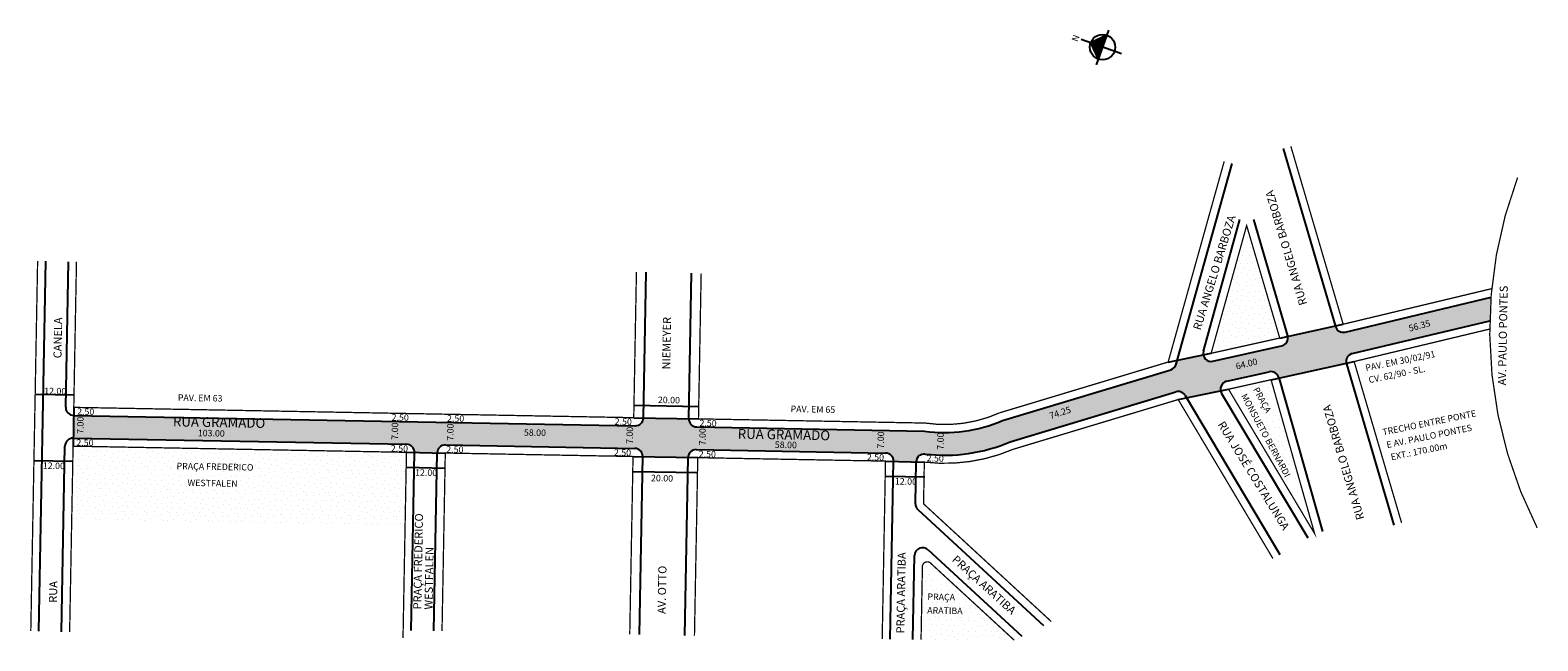
# Model space of a CAD drawing. Extents: x -559 to -93, y 54 to 242.
import ezdxf

# ---------------------------------------------------------------- set-up
doc = ezdxf.new("R2010")
doc.units = 0
doc.header["$MEASUREMENT"] = 0
doc.layers.get('0').update_dxf_attribs({"linetype": 'CONTINUOUS'})
doc.styles.get("Standard").update_dxf_attribs({"font": 'ARIAL.TTF'})
pattern_1 = [(358.9444, (-544.2764, 79.7076), (0.12896, 6.99881), [0, -7]), (358.9444, (-542.034, 79.806), (0.12896, 6.99881), [0, -7]), (358.9444, (-543.266, 81.369), (0.12896, 6.99881), [0, -7]), (358.9444, (-541.705, 82.461), (0.12896, 6.99881), [0, -7]), (358.9444, (-543.517, 82.914), (0.12896, 6.99881), [0, -7]), (358.9444, (-542.9264, 84.5835), (0.12896, 6.99881), [0, -7]), (358.9444, (-543.883, 85.8614), (0.12896, 6.99881), [0, -7]), (358.9444, (-541.646, 85.68), (0.12896, 6.99881), [0, -7]), (358.9444, (-539.961, 85.929), (0.12896, 6.99881), [0, -7]), (358.9444, (-539.152, 84.234), (0.12896, 6.99881), [0, -7]), (358.9444, (-537.755, 84.068), (0.12896, 6.99881), [0, -7]), (358.9444, (-537.8014, 81.5486), (0.12896, 6.99881), [0, -7]), (358.9444, (-539.077, 80.732), (0.12896, 6.99881), [0, -7]), (358.9444, (-541.0286, 81.188), (0.12896, 6.99881), [0, -7]), (358.9444, (-539.7456, 82.4246), (0.12896, 6.99881), [0, -7]), (358.9444, (-540.982, 83.7076), (0.12896, 6.99881), [0, -7]), (358.9444, (-538.115, 79.734), (0.12896, 6.99881), [0, -7])]

msp = doc.modelspace()

# ---------------------------------------------------------------- hatches: boundary and pattern name
at = {"linetype": 'ByBlock'}
for points in [[(-226.51, 240.75), (-227.81, 237.06), (-231.51, 238.37)], [(-231.51, 238.37), (-229.12, 233.36), (-227.81, 237.06)]]:
    msp.add_hatch(color=7, dxfattribs=at).paths.add_polyline_path(points)
h = msp.add_hatch()
h.set_pattern_fill('STIPPLE', color=256, scale=7, angle=-1.0556, style=0)
h.set_pattern_definition(pattern_1)
h.paths.add_polyline_path([(-183.29, 181.89), (-194.26, 142.4), (-173.07, 147.12)])
msp.add_hatch(color=51).paths.add_polyline_path([(-355.84, 110.19, -0.414214), (-353.3, 112.65), (-294.81, 111.57, -0.414214), (-292.35, 109.02), (-292.35, 109.01), (-285.36, 108.83, -0.442309), (-282.56, 111.25, 0.13319), (-256.3, 115.07), (-205.16, 130.49, -0.344363), (-202.3, 129.38), (-201.85, 128.63), (-191.34, 130.8, -0.409547), (-189.43, 133.74), (-176.3, 136.67, -0.397726), (-173.35, 134.91), (-173.31, 134.76), (-152.53, 139.33, -0.408658), (-150.67, 142.3), (-108.17, 152.48, -0.013584), (-107.8, 159.77), (-152.89, 148.96, -0.399439), (-155.87, 150.69), (-155.92, 150.86), (-170.62, 147.65, -0.412957), (-172.52, 144.68), (-193.72, 139.96, -0.419598), (-196.71, 141.9), (-204.71, 140.28), (-205.05, 139.06, -0.25718), (-206.74, 137.33), (-258.72, 121.65, -0.142096), (-282.84, 118.35), (-353.17, 119.64, -0.414214), (-355.62, 122.19), (-369.62, 122.45, -0.414214), (-372.16, 119.99), (-545.63, 123.19), (-545.76, 116.19), (-442.78, 114.29, -0.414214), (-440.33, 111.75), (-433.33, 111.62, -0.414214), (-430.78, 114.07), (-372.29, 113, -0.414214), (-369.84, 110.45)])
h = msp.add_hatch()
h.set_pattern_fill('STIPPLE', scale=7, angle=-1.0556, style=0)
h.set_pattern_definition(pattern_1)
h.paths.add_polyline_path([(-175.75, 134.23), (-188.89, 131.3), (-178.31, 113.54), (-186.65, 128.96), (-183.13, 130.86), (-165.65, 98.52)])
h.paths.add_polyline_path([(-179.42, 132.87), (-172.91, 120.81), (-176.43, 118.91), (-182.94, 130.96)], flags=24)
h = msp.add_hatch()
h.set_pattern_fill('STIPPLE', scale=7, angle=-1.0556, style=0)
h.set_pattern_definition(pattern_1)
h.paths.add_polyline_path([(-442.83, 111.79), (-545.81, 113.69), (-546.22, 91.21), (-443.24, 89.31)])
h.paths.add_polyline_path([(-514.3, 109.08), (-484.63, 108.53), (-484.7, 104.87), (-514.37, 105.42)], flags=24)
h.paths.add_polyline_path([(-510.93, 103.91), (-491.94, 103.56), (-491.99, 100.56), (-510.99, 100.91)], flags=8)
h = msp.add_hatch()
h.set_pattern_fill('STIPPLE', scale=7, angle=-1.0556, style=0)
h.set_pattern_definition(pattern_1)
h.paths.add_polyline_path([(-255.08, 53.7), (-280.93, 77.54, 0.647116), (-283.45, 76.47), (-283.87, 53.85)])
h.paths.add_polyline_path([(-282.35, 68.67), (-272.02, 68.48), (-272.08, 64.82), (-282.42, 65.01)], flags=24)
h.paths.add_polyline_path([(-282.43, 64.46), (-268.75, 64.21), (-268.81, 61.21), (-282.49, 61.46)], flags=8)

# ---------------------------------------------------------------- linework, layer by layer
for p, q in [((-225.95, 242.31), (-229.74, 231.61)), ((-221.98, 234.99), (-234.43, 239.4)), ((-226.51, 240.75), (-231.51, 238.37)), ((-231.51, 238.37), (-229.12, 233.36))]:
    msp.add_line(p, q, dxfattribs=at)
for p, q in [((-172.05, 205.72), (-155.87, 150.69)), ((-205.05, 139.06), (-187.81, 201.09)), ((-196.67, 143.07), (-185.35, 183.8)), ((-181.22, 183.73), (-170.67, 147.82)), ((-556.37, 56.46), (-554.26, 170.86)), ((-548.09, 125.74), (-547.26, 170.73)), ((-369.62, 122.45), (-368.79, 167.44)), ((-355.62, 122.19), (-354.79, 167.18)), ((-152.89, 148.96), (-107.8, 159.77)), ((-173.07, 147.12), (-153.47, 151.39)), ((-150.67, 142.3), (-108.17, 152.48)), ((-193.72, 139.96), (-172.52, 144.68)), ((-207.54, 139.7), (-194.26, 142.4)), ((-175.75, 134.23), (-150.09, 139.86)), ((-258.72, 121.65), (-206.74, 137.33)), ((-189.43, 133.74), (-176.3, 136.67)), ((-152.48, 139.16), (-137.82, 89.28)), ((-256.3, 115.07), (-205.16, 130.49)), ((-204.44, 128.1), (-188.89, 131.3)), ((-173.35, 134.91), (-159.89, 87.32)), ((-545.52, 129.42), (-557.52, 129.65)), ((-352.55, 125.87), (-372.55, 126.24)), ((-202.3, 129.38), (-173.03, 80.24)), ((-191.04, 130.02), (-164.44, 85.36)), ((-545.59, 125.69), (-545.81, 113.69)), ((-545.63, 123.19), (-372.16, 119.99)), ((-372.62, 122.5), (-352.62, 122.13)), ((-353.17, 119.64), (-282.84, 118.35)), ((-549.37, 56.33), (-548.31, 113.74)), ((-545.76, 116.19), (-442.78, 114.29)), ((-442.83, 111.79), (-430.83, 111.57)), ((-430.78, 114.07), (-372.29, 113)), ((-353.3, 112.65), (-294.81, 111.57)), ((-545.9, 108.95), (-557.9, 109.17)), ((-441.34, 56.75), (-440.33, 111.75)), ((-434.34, 56.62), (-433.33, 111.62)), ((-372.84, 110.5), (-352.84, 110.14)), ((-370.85, 55.45), (-369.84, 110.45)), ((-356.86, 55.19), (-355.84, 110.19)), ((-294.85, 109.07), (-282.86, 108.77)), ((-293.37, 54.02), (-292.35, 109.02)), ((-285.59, 95.9), (-285.36, 108.81)), ((-282.81, 111.28), (-282.81, 111.35)), ((-430.91, 106.83), (-442.9, 107.06)), ((-352.93, 105.4), (-372.93, 105.77)), ((-282.69, 104.1), (-294.69, 104.32)), ((-284.79, 94.02), (-246.04, 58.28)), ((-286.37, 53.9), (-285.89, 79.85)), ((-281.69, 81.64), (-252.7, 54.91))]:
    msp.add_line(p, q)
at = {"const_width": 0.4}
for points in [[(-169.65, 206.43), (-153.47, 151.39), (-107.58, 162.39)], [(-558.87, 56.51), (-556.76, 170.9)], [(-544.76, 170.68), (-545.59, 125.69), (-372.62, 122.5), (-371.79, 167.5)], [(-135.43, 89.99), (-150.09, 139.86), (-108.2, 149.9)], [(-443.89, 54.39), (-443.49, 75.94), (-442.83, 111.79), (-545.81, 113.69), (-546.47, 77.84), (-546.87, 56.28)], [(-431.84, 56.58), (-430.83, 111.57), (-372.84, 110.5), (-373.85, 55.51)], [(-295.87, 54.07), (-294.85, 109.07), (-352.84, 110.14), (-353.86, 55.14)]]:
    msp.add_lwpolyline(points, dxfattribs=at)
for points in [[(-190.22, 201.76), (-207.54, 139.7), (-259.6, 124, -0.144031), (-282.63, 120.84), (-352.62, 122.13), (-351.79, 167.13)], [(-99.6, 196.72, 0.210945), (-93.54, 88.42, 4.740576)], [(-243.66, 59.49), (-283.09, 95.86), (-282.86, 108.77, 0.132484), (-255.44, 112.72), (-204.44, 128.1), (-175.18, 78.96)], [(-283.87, 53.85), (-283.45, 76.47, -0.647116), (-280.93, 77.54), (-255.08, 53.7)]]:
    msp.add_lwpolyline(points, format="xyb", dxfattribs=at)
for points in [[(-173.07, 147.12), (-194.26, 142.4), (-183.29, 181.89)], [(-188.89, 131.3), (-175.75, 134.23), (-162.29, 86.64)]]:
    msp.add_lwpolyline(points, close=True, dxfattribs=at)
at = {"linetype": 'ByBlock'}
msp.add_circle((-227.81, 237.06), 3.92, dxfattribs=at)
for centre, radius, start, end in [((-153.47, 151.39), 2.5, 196.3807, 283.4755), ((-173.07, 147.12), 2.5, 282.5493, 16.3807), ((-194.26, 142.4), 2.5, 164.4723, 282.5493), ((-150.09, 139.86), 2.5, 103.4755, 196.3807), ((-207.46, 139.73), 2.5, 286.7811, 344.4723), ((-175.75, 134.23), 2.5, 15.7934, 102.5493), ((-204.44, 128.1), 2.5, 30.7739, 106.7811), ((-188.89, 131.3), 2.5, 102.5493, 210.7739), ((-545.59, 125.69), 2.5, 178.9444, 268.9444), ((-372.12, 122.49), 2.5, 268.9444, 358.9444), ((-353.12, 122.14), 2.5, 178.9444, 268.9444), ((-276.48, 161.58), 43.69, 261.6314, 293.9809), ((-545.81, 113.69), 2.5, 88.9444, 178.9444), ((-442.83, 111.79), 2.5, 358.9444, 88.9444), ((-430.83, 111.57), 2.5, 88.9444, 178.9444), ((-372.34, 110.5), 2.5, 358.9444, 88.9444), ((-353.34, 110.15), 2.5, 88.9444, 178.9444), ((-276.48, 161.58), 50.69, 263.1184, 293.4647), ((-294.85, 109.07), 2.5, 358.9444, 88.9444), ((-282.86, 108.77), 2.5, 83.1184, 178.9444), ((-283.09, 95.86), 2.5, 178.9444, 227.3141), ((-283.39, 79.81), 2.5, 47.3141, 178.9444)]:
    msp.add_arc(centre, radius, start, end)

# ---------------------------------------------------------------- texts
for s, height, rotation, p in [('RUA ANGELO BARBOZA', 2.5, 106.6465, (-164.59, 157.67)), ('RUA ANGELO BARBOZA', 2.5, 72.8428, (-197.53, 149.38)), ('AV. PAULO PONTES', 2.5, 88.9313, (-103.19, 132.48)), ('CANELA', 2.5, 88.9444, (-549.38, 140.84)), ('NIEMEYER', 2.5, 88.9444, (-361.37, 137.38)), ('56.35', 2, 14.8263, (-132.96, 149.09)), ('64.00', 2, 14.0829, (-186.38, 137.34)), ('PAV. EM 30/02/91', 2, 11.6068, (-146.39, 136.86)), ('CV. 62/90 - SL.', 2, 11.6068, (-145.39, 133.15)), ('12.00', 2, 358.9444, (-554.74, 129.79)), ('PRAÇA ', 2, 298.378, (-181.38, 131.24)), ('PAV. EM 63', 2, 358.9444, (-513.46, 127.72)), ('20.00', 2, 358.9444, (-365.17, 127.02)), ('PAV. EM 65', 2, 358.9444, (-324.18, 124.23)), ('74.25', 2, 17.947, (-243.85, 122.03)), ('MONSUETO BERNARDI', 2, 298.378, (-185.09, 129.24)), ('RUA ANGELO BARBOZA', 2.5, 106.6465, (-146.89, 91.35)), ('7.00', 2, 88.9444, (-542.61, 117.47)), ('2.50', 2, 358.9444, (-544.57, 123.4)), ('RUA GRAMADO', 3, 358.9444, (-514.98, 119.83)), ('2.50', 2, 358.9444, (-447.42, 121.61)), ('2.50', 2, 358.9444, (-430.31, 121.3)), ('2.50', 2, 358.9444, (-378.52, 120.34)), ('2.50', 2, 358.9444, (-352.32, 119.86)), ('RUA JOSÉ COSTALUNGA', 2.5, 301.6569, (-192.34, 120.39)), ('TRECHO ENTRE PONTE', 2, 11.6068, (-141.11, 117.01)), ('103.00', 2, 358.9444, (-507.3, 116.79)), ('7.00', 2, 88.9444, (-445.46, 115.68)), ('7.00', 2, 88.9444, (-428.35, 115.37)), ('58.00', 2, 358.9444, (-406.56, 116.94)), ('7.00', 2, 88.9444, (-372.9, 114.35)), ('7.00', 2, 88.9444, (-350.43, 113.93)), ('RUA GRAMADO', 3, 358.9444, (-340.5, 116.02)), ('7.00', 2, 88.9444, (-295.36, 112.92)), ('7.00', 2, 88.9444, (-276.91, 112.58)), ('E AV. PAULO PONTES', 2, 11.6068, (-139.88, 113.09)), ('2.50', 2, 358.9444, (-544.8, 113.81)), ('2.50', 2, 358.9444, (-447.66, 112.02)), ('2.50', 2, 358.9444, (-430.54, 111.71)), ('2.50', 2, 358.9444, (-378.75, 110.75)), ('2.50', 2, 358.9444, (-352.56, 110.27)), ('58.00', 2, 358.9444, (-329.06, 113.16)), ('EXT.: 170.00m', 2, 11.6068, (-138.56, 109.31)), ('12.00', 2, 358.9444, (-555.17, 106.7)), ('PRAÇA FREDERICO', 2, 358.9444, (-513.85, 106.57)), ('2.50', 2, 358.9444, (-300.62, 109.31)), ('2.50', 2, 358.9444, (-282.16, 108.97)), ('WESTFALEN', 2, 358.9444, (-510.48, 101.4)), ('12.00', 2, 358.9444, (-440.17, 104.58)), ('20.00', 2, 358.9444, (-367.3, 102.86)), ('12.00', 2, 358.9444, (-291.96, 101.85)), ('PRAÇA FREDERICO', 2.5, 88.9444, (-438.24, 63.21)), ('WESTFALEN', 2.5, 88.9444, (-434.77, 63.15)), ('PRAÇA ARATIBA', 2.5, 88.9444, (-289.03, 55.78)), ('PRAÇA ARATIBA', 2.5, 317.7305, (-274.53, 78.32)), ('AV. OTTO', 2.5, 88.9444, (-362.77, 61.82)), ('RUA', 2.5, 88.9444, (-550.77, 65.28)), ('PRAÇA ', 2, 358.9444, (-281.9, 66.16)), ('ARATIBA', 2, 358.9444, (-281.98, 61.95))]:
    msp.add_text(s, height=height, rotation=rotation).set_placement(p)
at = {"linetype": 'ByBlock', "insert": (-234.85, 240.42), "char_height": 2, "width": 10.7304, "attachment_point": 1, "rotation": 250.4922}
msp.add_mtext('{\\fArial|b1|i0|c0|p34;N}', dxfattribs=at)

doc.saveas('drawing.dxf')
